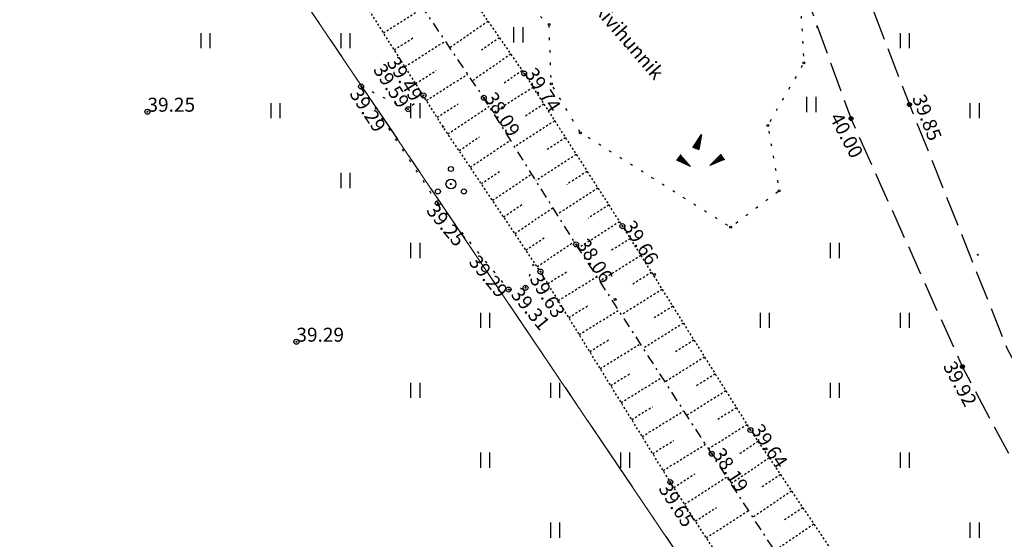
# Model space of a CAD drawing. Units: metres. Extents: x 543235 to 563717, y 6566032 to 6588992.
# Drawn here: x 550100 to 550149, y 6586317 to 6586343 of the extents above; entities that cross this region are included whole.
import ezdxf
from ezdxf.enums import TextEntityAlignment as Align

# ---------------------------------------------------------------- set-up
doc = ezdxf.new("R2010")
doc.units = ezdxf.units.M
doc.header["$MEASUREMENT"] = 0
for name, pattern in [('KATASTRIPIIR', [7, 4, -1, 1, -1]), ('KOLVIK', [1.25, 0.25, -1]), ('KRAAVIPERV', [0.02001, 0.01, -1e-05, 0.01]), ('KRAAVIPOHI', [3.1, 1, -0.5, 0.1, -0.5, 1]), ('NOLVAKRIIPS', [0.02001, 0.01, -1e-05, 0.01]), ('PINNASTEE', [4, 3, -1])]:
    doc.linetypes.add(name, pattern=pattern)
doc.layers.get('0').update_dxf_attribs({"color": 250})
for name, color, linetype in [('HALJASTUS', 252, 'Continuous'), ('KORGUS-EH2000', 7, 'Continuous'), ('MOOTMPUNKT', 7, 'Continuous'), ('PIIR', 253, 'Continuous'), ('PUU', 7, 'Continuous'), ('RELJEEF', 7, 'Continuous'), ('TEE', 7, 'Continuous'), ('VEEKOGU', 5, 'Continuous')]:
    doc.layers.add(name, color=color, linetype=linetype)
doc.styles.add('ITALIC', font='italic.shx')
doc.styles.add('Style-INTL_ISO', font='INTL_ISO.shx')

# ---------------------------------------------------------------- blocks, each defined once
blk = doc.blocks.new('AnonymousCell5')
at = {"layer": 'PIIR', "color": 166, "linetype": 'Continuous', "lineweight": 0, "flags": 128}
blk.add_lwpolyline([(550169.97, 6585859.9), (550160, 6586032.16), (550097.06, 6586039.17), (550096.41, 6586051.34), (550083.31, 6586117.87), (550033.12, 6586249.89), (550073.89, 6586272.26), (550034.03, 6586347.55), (550029.55, 6586354.08), (550070.87, 6586381.4), (550109.22, 6586350.99), (550171.71, 6586258.46), (550202.19, 6586213.22), (550232.24, 6586169.48), (550319.3, 6586225.17)], dxfattribs=at)
blk = doc.blocks.new('PQQSAS')
at = {"color": 0, "linetype": 'Continuous'}
for centre, radius in [((0, 1.5), 0.25), ((0, 0), 0.5), ((-1.3, -0.75), 0.25), ((1.3, -0.75), 0.25)]:
    blk.add_circle(centre, radius, dxfattribs=at)
blk = doc.blocks.new('KIVIKU')
at = {"color": 0, "linetype": 'Continuous'}
for p, q in [((-0.71, 1.052), (0.13, 2.332)), ((0.13, 2.332), (-0.15, 0.822)), ((-0.12, 1.952), (0.08, 2.032)), ((-0.02, 2.102), (0.1, 2.152)), ((0.08, 2.252), (0.12, 2.272)), ((-0.71, 1.052), (-0.06, 1.332)), ((-0.71, 1.052), (-0.15, 0.822)), ((-0.61, 1.202), (-0.04, 1.442)), ((-0.58, 1.002), (-0.08, 1.212)), ((-0.51, 1.352), (-0.01, 1.562)), ((-0.45, 0.942), (-0.1, 1.092)), ((-0.41, 1.502), (-0.16, 1.612)), ((-0.31, 1.652), (0.03, 1.802)), ((-0.21, 1.802), (0.05, 1.922)), ((-0.16, 1.612), (0.01, 1.682)), ((-1.993, 0.25), (-2.363, -0.23)), ((-2.163, 0.03), (-2.113, -0.34)), ((-2.083, 0.14), (-2.013, -0.4)), ((-1.993, 0.25), (-0.983, -0.89)), ((-1.993, 0.25), (-1.903, -0.45)), ((-1.873, 0.12), (-1.793, -0.5)), ((-0.31, 0.892), (-0.12, 0.972)), ((-0.18, 0.842), (-0.15, 0.852)), ((0.966, -0.76), (2.046, 0.33)), ((2.306, -0.06), (1.776, 0.05)), ((2.226, 0.06), (1.856, 0.13)), ((2.146, 0.18), (1.946, 0.22)), ((2.066, 0.3), (2.026, 0.3)), ((2.386, -0.17), (2.046, 0.33)), ((-0.983, -0.89), (-2.363, -0.23)), ((-2.343, -0.2), (-2.333, -0.24)), ((-2.253, -0.09), (-2.223, -0.29)), ((-1.753, -0.02), (-1.683, -0.55)), ((-1.633, -0.15), (-1.603, -0.43)), ((-1.603, -0.43), (-1.573, -0.61)), ((-1.523, -0.29), (-1.463, -0.66)), ((-1.403, -0.42), (-1.363, -0.71)), ((-1.283, -0.56), (-1.253, -0.76)), ((-1.163, -0.69), (-1.143, -0.82)), ((-1.043, -0.83), (-1.033, -0.87)), ((2.386, -0.17), (0.966, -0.76)), ((1.046, -0.73), (1.016, -0.72)), ((1.216, -0.66), (1.096, -0.63)), ((1.386, -0.59), (1.176, -0.55)), ((1.546, -0.52), (1.266, -0.46)), ((1.716, -0.45), (1.346, -0.38)), ((1.616, -0.33), (1.436, -0.29)), ((2.046, -0.31), (1.516, -0.21)), ((2.216, -0.24), (1.606, -0.12)), ((1.886, -0.38), (1.616, -0.33)), ((2.386, -0.17), (1.686, -0.04))]:
    blk.add_line(p, q, dxfattribs=at)
for p in [(-0.71, 1.052), (-1.993, 0.25), (2.386, -0.17)]:
    blk.add_point(p, dxfattribs=at)
blk = doc.blocks.new('HEIN')
at = {"color": 0, "linetype": 'Continuous'}
for p, q in [((-0.455, 0.761), (-0.455, -0.761)), ((0.455, 0.761), (0.455, -0.761))]:
    blk.add_line(p, q, dxfattribs=at)
blk = doc.blocks.new('RING02')
at = {"color": 0, "linetype": 'Continuous', "lineweight": -3}
blk.add_circle((0, 0), 0.25, dxfattribs=at)

msp = doc.modelspace()

# ---------------------------------------------------------------- linework, layer by layer
at = {"layer": 'HALJASTUS', "color": 9, "linetype": 'KOLVIK', "ltscale": 0.5, "true_color": 0xc7c8ca}
msp.add_lwpolyline([(550119.919, 6586339.25), (550119.144, 6586338.564), (550116.788, 6586339.701), (550120.628, 6586333.861), (550124.173, 6586329.538), (550125.019, 6586329.625), (550125.406, 6586330.76)], dxfattribs=at)
at = {"layer": 'KORGUS-EH2000', "color": 9, "linetype": 'Continuous', "ltscale": 0.5, "true_color": 0xc7c8ca}
for centre in [(550144.245, 6586338.805), (550141.322, 6586338.103), (550146.896, 6586325.68)]:
    msp.add_circle(centre, 0.1, dxfattribs=at)
at = {"layer": 'MOOTMPUNKT', "color": 9, "linetype": 'Continuous', "lineweight": 30, "true_color": 0xc7c8ca}
for centre in [(550139.62, 6586342.684), (550124.956, 6586340.358), (550116.792, 6586339.709), (550119.923, 6586339.258), (550122.937, 6586339.141), (550106.099, 6586338.445), (550119.148, 6586338.572), (550120.895, 6586337.693), (550121.291, 6586334.827), (550120.632, 6586333.869), (550129.873, 6586332.718), (550127.557, 6586331.801), (550147.667, 6586331.282), (550125.41, 6586330.768), (550125.768, 6586330.443), (550124.177, 6586329.546), (550125.023, 6586329.633), (550113.554, 6586326.933), (550136.281, 6586322.512), (550134.342, 6586321.324), (550132.273, 6586319.905)]:
    msp.add_circle(centre, 0.025, dxfattribs=at)
at = {"layer": 'PIIR', "color": 73, "linetype": 'KATASTRIPIIR', "lineweight": 0, "flags": 128}
msp.add_lwpolyline([(550070.45, 6586400.7), (550159.4, 6586464.35), (550455.69, 6586676.73), (550462.02, 6586681.26), (550517.72, 6586659.17), (550517.24, 6586662.14), (550479.86, 6586892.97), (550511.2, 6586888.81), (550620.07, 6586867.74), (550670.55, 6586857.33), (550738.74, 6586839.76), (550789.4, 6586823.84), (550832.44, 6586808.28), (550876.39, 6586789.23), (550926.79, 6586762.8), (550947.71, 6586749.72), (550913.17, 6586682.62), (550907.61, 6586671.81), (550876.69, 6586611.73), (550859.17, 6586628.91), (550815.29, 6586623.14), (550807.33, 6586615.46), (550775.88, 6586556.24), (550667.31, 6586599.8), (550664.84, 6586598.1), (550171.71, 6586258.46), (550109.22, 6586350.99), (550070.87, 6586381.4), (550070.45, 6586400.7)], dxfattribs=at)
at = {"layer": 'RELJEEF', "color": 9, "linetype": 'KOLVIK', "ltscale": 0.5, "true_color": 0xc7c8ca, "flags": 128}
msp.add_lwpolyline([(550128.211, 6586346.386), (550133.514, 6586348.767), (550137.275, 6586345.712), (550138.768, 6586344.183), (550138.957, 6586340.889), (550137.149, 6586337.761), (550137.725, 6586334.485), (550135.293, 6586332.662), (550127.769, 6586337.393), (550126.314, 6586339.836), (550126.203, 6586342.812), (550123.254, 6586345.524), (550114.923, 6586357.979), (550117.407, 6586360.425), (550121.816, 6586361.337), (550126.124, 6586361.634), (550131.839, 6586356.936), (550133.13, 6586354.525), (550131.484, 6586351.437), (550129.403, 6586350.541), (550126.159, 6586349.865), (550125.812, 6586348.017), (550127.043, 6586346.822), (550128.211, 6586346.386)], dxfattribs=at)
at = {"layer": 'TEE', "color": 9, "linetype": 'PINNASTEE', "ltscale": 0.5, "true_color": 0xc7c8ca, "flags": 128}
for points in [[(550127.272, 6586368.707), (550136.371, 6586359.112), (550144.245, 6586338.805), (550149.135, 6586326.573), (550160.131, 6586306.443), (550174.652, 6586285.365)], [(550174.652, 6586285.365), (550173, 6586284.366), (550157.953, 6586304.905), (550146.896, 6586325.68), (550141.322, 6586338.103), (550133.958, 6586358.298), (550124.857, 6586366.58)]]:
    msp.add_lwpolyline(points, dxfattribs=at)
at = {"layer": 'VEEKOGU', "color": 9, "linetype": 'NOLVAKRIIPS', "ltscale": 0.5, "true_color": 0xc7c8ca}
for p, q in [((550117.916, 6586342.391), (550119.891, 6586343.643)), ((550123.148, 6586342.969), (550121.24, 6586341.648)), ((550118.452, 6586341.547), (550119.452, 6586342.18)), ((550118.987, 6586340.702), (550121.012, 6586341.986)), ((550123.717, 6586342.147), (550122.759, 6586341.483)), ((550124.287, 6586341.325), (550122.361, 6586339.992)), ((550119.523, 6586339.858), (550120.548, 6586340.507)), ((550120.058, 6586339.013), (550122.133, 6586340.329)), ((550124.856, 6586340.503), (550123.889, 6586339.833)), ((550125.402, 6586339.665), (550123.413, 6586338.385)), ((550120.594, 6586338.168), (550121.644, 6586338.834)), ((550121.139, 6586337.33), (550123.203, 6586338.718)), ((550125.943, 6586338.824), (550124.944, 6586338.181)), ((550126.484, 6586337.983), (550124.478, 6586336.692)), ((550121.697, 6586336.5), (550122.716, 6586337.186)), ((550122.255, 6586335.67), (550124.269, 6586337.024)), ((550127.026, 6586337.142), (550126.018, 6586336.494)), ((550127.567, 6586336.301), (550125.544, 6586334.999)), ((550122.812, 6586334.84), (550123.807, 6586335.509)), ((550128.108, 6586335.46), (550127.092, 6586334.807)), ((550123.37, 6586334.01), (550125.335, 6586335.331)), ((550128.649, 6586334.62), (550126.609, 6586333.307)), ((550123.928, 6586333.18), (550124.898, 6586333.832)), ((550124.486, 6586332.351), (550126.401, 6586333.638)), ((550129.19, 6586333.779), (550128.166, 6586333.12)), ((550129.732, 6586332.938), (550127.677, 6586331.616)), ((550125.044, 6586331.521), (550125.989, 6586332.156)), ((550125.602, 6586330.691), (550127.467, 6586331.944)), ((550130.266, 6586332.092), (550129.236, 6586331.446)), ((550130.797, 6586331.246), (550128.749, 6586329.96)), ((550126.137, 6586329.846), (550127.096, 6586330.438)), ((550126.662, 6586328.995), (550128.6, 6586330.191)), ((550131.329, 6586330.399), (550130.311, 6586329.759)), ((550131.861, 6586329.552), (550129.837, 6586328.281)), ((550127.187, 6586328.144), (550128.165, 6586328.748)), ((550127.712, 6586327.293), (550129.687, 6586328.512)), ((550132.393, 6586328.705), (550131.387, 6586328.073)), ((550132.924, 6586327.858), (550130.924, 6586326.602)), ((550128.238, 6586326.442), (550129.234, 6586327.057)), ((550133.456, 6586327.011), (550132.462, 6586326.387)), ((550128.763, 6586325.591), (550130.774, 6586326.833)), ((550133.988, 6586326.164), (550132.011, 6586324.923)), ((550129.288, 6586324.74), (550130.303, 6586325.367)), ((550129.813, 6586323.889), (550131.862, 6586325.154)), ((550134.52, 6586325.317), (550133.537, 6586324.7)), ((550135.051, 6586324.47), (550133.099, 6586323.244)), ((550130.339, 6586323.038), (550131.372, 6586323.676)), ((550135.583, 6586323.623), (550134.613, 6586323.014)), ((550130.864, 6586322.188), (550132.949, 6586323.475)), ((550136.115, 6586322.777), (550134.186, 6586321.565)), ((550131.389, 6586321.337), (550132.441, 6586321.986)), ((550131.915, 6586320.486), (550134.037, 6586321.796)), ((550136.665, 6586321.942), (550135.718, 6586321.303)), ((550137.224, 6586321.113), (550135.315, 6586319.826)), ((550132.445, 6586319.638), (550133.499, 6586320.318)), ((550132.988, 6586318.798), (550135.098, 6586320.16)), ((550137.783, 6586320.283), (550136.822, 6586319.635)), ((550138.342, 6586319.454), (550136.405, 6586318.148)), ((550133.53, 6586317.958), (550134.586, 6586318.64)), ((550138.901, 6586318.625), (550137.926, 6586317.967)), ((550134.072, 6586317.118), (550136.188, 6586318.483)), ((550139.46, 6586317.796), (550137.495, 6586316.471))]:
    msp.add_line(p, q, dxfattribs=at)
at = {"layer": 'VEEKOGU', "color": 9, "linetype": 'KRAAVIPERV', "ltscale": 0.5, "true_color": 0xc7c8ca, "flags": 128}
for points in [[(550110.636, 6586362.261), (550118.334, 6586349.922), (550124.956, 6586340.358), (550129.873, 6586332.718), (550136.281, 6586322.512), (550143.521, 6586311.771), (550151.404, 6586300.482), (550159.055, 6586290.767), (550166.629, 6586283.021), (550170.493, 6586280.593), (550175.19, 6586278.485), (550180.084, 6586277.121), (550185.47, 6586278.355), (550196.505, 6586284.985), (550208.379, 6586293.305), (550218.049, 6586300.407), (550229.927, 6586308.461), (550240.555, 6586315.842), (550252.057, 6586323.886), (550263.101, 6586331.459), (550274.12, 6586338.653), (550286.22, 6586346.607), (550296.728, 6586354.16), (550306.706, 6586360.988), (550319.256, 6586369.749), (550330.95, 6586377.886), (550342.915, 6586385.97), (550355.694, 6586394.696), (550367.747, 6586402.872), (550378.564, 6586410.435), (550390.324, 6586419.079), (550408.276, 6586431.172), (550410.483, 6586433.138), (550411.74, 6586436.266), (550412.815, 6586441.115), (550415.923, 6586445.052), (550420.571, 6586445.814), (550426.053, 6586445.181), (550427.926, 6586445.24), (550429.65, 6586445.85), (550441.731, 6586454.139), (550452.709, 6586461.499), (550462.571, 6586467.983), (550474.113, 6586475.773), (550485.28, 6586483.595), (550496.948, 6586491.976), (550509.43, 6586500.51), (550520.933, 6586508.394), (550532.868, 6586516.394), (550545.146, 6586524.715), (550557.953, 6586533.608), (550569.341, 6586541.416), (550580.923, 6586549.378), (550593.136, 6586557.964), (550604.106, 6586565.533), (550605.791, 6586566.654), (550606.397, 6586567.307), (550606.692, 6586568.491), (550607.451, 6586571.965), (550609.075, 6586574.705), (550610.422, 6586575.967), (550611.869, 6586576.916), (550615.608, 6586577.063), (550618.446, 6586575.905), (550619.489, 6586575.977), (550629.19, 6586582.455), (550640.499, 6586590.229), (550652.747, 6586598.25), (550656.56, 6586601.443), (550653.942, 6586602.665), (550647.834, 6586605.338), (550633.571, 6586610.43), (550618.165, 6586616.428), (550603.729, 6586622.691), (550587.739, 6586629.106), (550570.696, 6586635.304), (550554.606, 6586641.788), (550537.649, 6586648.796), (550533.616, 6586650.411), (550532.767, 6586652.178), (550535.141, 6586655.907), (550537.019, 6586656.159), (550537.162, 6586655.425), (550539.526, 6586654.796), (550556.921, 6586648.281), (550573.265, 6586640.724), (550589.841, 6586634.002), (550605.738, 6586627.687), (550619.711, 6586622.61), (550636.627, 6586616.511), (550650.329, 6586610.792), (550662.914, 6586605.392), (550680.124, 6586599.205), (550687.287, 6586595.63), (550707.663, 6586587.145), (550709.573, 6586587.821), (550711.719, 6586591.169), (550714.686, 6586592.719), (550716.328, 6586591.039), (550715.829, 6586587.829), (550718.37, 6586587.793), (550731.204, 6586593.136), (550744.177, 6586600.172), (550758.832, 6586609.042), (550772.261, 6586615.895), (550783.512, 6586622.32), (550796.419, 6586629.51), (550809.377, 6586636.093), (550815.644, 6586639.475), (550825.028, 6586642.32), (550837.026, 6586644.568), (550848.204, 6586646.266), (550857.331, 6586647.468), (550861.332, 6586649.369), (550865.058, 6586651.316), (550867.801, 6586655.068), (550876.569, 6586665.191), (550884.642, 6586676.242), (550892.816, 6586688.403), (550906.882, 6586707.673), (550916.354, 6586725.44), (550923.387, 6586737.835), (550927.023, 6586745.394), (550928.989, 6586748.008), (550929.176, 6586750.113), (550928.29, 6586751.031), (550911.933, 6586760.637), (550899.188, 6586767.289), (550887.262, 6586773.386), (550875.669, 6586778.7), (550851.463, 6586790.743), (550836.725, 6586796.829), (550822.9, 6586802.266), (550809.392, 6586806.701), (550799.604, 6586810.334), (550791.477, 6586811.95), (550788.876, 6586811.895), (550788.126, 6586810.392), (550785.177, 6586800.612), (550777.872, 6586779.111), (550775.594, 6586770.676), (550773.053, 6586763.613), (550771.102, 6586763.23), (550769.163, 6586764.736), (550772.229, 6586772.875), (550772.959, 6586779.884), (550780.913, 6586802.837), (550783.785, 6586813.412), (550786.666, 6586824.159)], [(550791.522, 6586822.34), (550791.522, 6586822.34), (550790.105, 6586817.659), (550790.978, 6586816.835), (550793.266, 6586816.403), (550800.642, 6586814.175), (550811.259, 6586810.365), (550825.243, 6586805.188), (550838.832, 6586800.971), (550853.905, 6586795.253), (550864.198, 6586788.999), (550877.563, 6586782.246), (550889.317, 6586776.752), (550901.722, 6586770.388), (550913.963, 6586763.821), (550934.16, 6586753.086), (550934.907, 6586750.338), (550934.717, 6586748.721), (550933.535, 6586746.997), (550927.075, 6586735.71), (550920.151, 6586723.179), (550912.621, 6586709.899), (550910.898, 6586706.978), (550917.915, 6586712.748), (550918.418, 6586712.52), (550918.263, 6586712.052), (550911.856, 6586706.61), (550909.181, 6586704.19), (550904.799, 6586698.129), (550896.244, 6586686.242), (550887.298, 6586673.513), (550881.83, 6586665.345), (550880.741, 6586663.005), (550883.055, 6586655.757), (550884.601, 6586653.544), (550886.481, 6586646.456), (550889.433, 6586635.169), (550887.784, 6586634.772), (550884.601, 6586645.976), (550882.802, 6586654.033), (550882.536, 6586655.596), (550879.652, 6586662.422), (550876.851, 6586658.937), (550868.917, 6586648.895), (550867.155, 6586647.172), (550863.611, 6586645.207), (550852.686, 6586643.303), (550837.736, 6586640.781), (550824.985, 6586638.596), (550810.993, 6586633.123), (550798.149, 6586625.995), (550785.694, 6586619.269), (550774.46, 6586612.594), (550760.614, 6586605.394), (550746.312, 6586597.357), (550733.001, 6586589.711), (550718.399, 6586580.945), (550722.883, 6586578.638), (550721.952, 6586576.262), (550721.36, 6586575.6), (550719.285, 6586574.112), (550717.524, 6586574.391), (550715.511, 6586574.691), (550713.972, 6586574.106), (550712.539, 6586571.554), (550706.23, 6586573.181), (550708.986, 6586579.507), (550708.936, 6586580.608), (550708.101, 6586580.992), (550697.927, 6586585.489), (550685.195, 6586590.441), (550683.974, 6586587.969), (550680.949, 6586583.672), (550679.346, 6586584.674), (550681.866, 6586588.297), (550683.48, 6586591.113), (550677.465, 6586593.3), (550663.144, 6586599.148), (550659.918, 6586599.633), (550658.418, 6586598.877), (550654.281, 6586596.092), (550641.974, 6586587.337), (550630.776, 6586579.488), (550619.918, 6586572.841), (550618.537, 6586572.44), (550617.891, 6586572.728), (550614.96, 6586573.97), (550612.71, 6586573.763), (550611.337, 6586572.753), (550610.402, 6586571.108), (550609.525, 6586567.34), (550608.989, 6586565.944), (550607.923, 6586564.279), (550605.912, 6586563.064), (550594.824, 6586555.243), (550582.44, 6586546.544), (550570.671, 6586538.788), (550559.651, 6586530.823), (550546.782, 6586522.189), (550534.605, 6586513.837), (550522.906, 6586505.628), (550511.52, 6586497.76), (550499.12, 6586489.201), (550487.118, 6586481.005), (550476.693, 6586473.784), (550479.394, 6586469.867), (550482.293, 6586462.665), (550484.892, 6586458.411), (550484.356, 6586457.997), (550481.582, 6586462.31), (550478.561, 6586469.156), (550476.044, 6586472.929), (550464.771, 6586464.805), (550454.694, 6586458.017), (550444.075, 6586450.845), (550431.915, 6586442.211), (550428.736, 6586441.395), (550425.953, 6586441.488), (550420.414, 6586442.097), (550417.652, 6586441.403), (550417.211, 6586439.608), (550416.024, 6586436.159), (550414.042, 6586431.271), (550410.557, 6586428.129), (550404.211, 6586423.77), (550392.766, 6586416.112), (550380.387, 6586407.722), (550369.357, 6586399.909), (550357.775, 6586391.895), (550344.964, 6586383.239), (550333.096, 6586374.599), (550320.949, 6586366.53), (550309.121, 6586358.228), (550298.617, 6586351.014), (550288.069, 6586343.85), (550276.355, 6586335.5), (550265.424, 6586328.397), (550253.927, 6586320.72), (550242.738, 6586312.91), (550231.617, 6586305.042), (550220.214, 6586297.317), (550210.483, 6586290.148), (550198.745, 6586281.623), (550189.111, 6586275.247), (550185.908, 6586273.259), (550179.2, 6586272.862), (550173.515, 6586274.168), (550168.114, 6586276.512), (550164.01, 6586279.167), (550160.883, 6586281.896), (550155.38, 6586288.068), (550147.386, 6586298.198), (550139.154, 6586309.245), (550132.273, 6586319.905), (550125.768, 6586330.443), (550120.895, 6586337.693), (550114.682, 6586347.493), (550108.009, 6586359.256)]]:
    msp.add_lwpolyline(points, dxfattribs=at)
at = {"layer": 'VEEKOGU', "color": 9, "linetype": 'KRAAVIPOHI', "ltscale": 0.5, "true_color": 0xc7c8ca, "flags": 128}
msp.add_lwpolyline([(550660.265, 6586602.652), (550657.303, 6586600.057), (550653.451, 6586597.239), (550641.17, 6586588.943), (550629.778, 6586581.215), (550619.777, 6586574.504), (550615.315, 6586575.646), (550612.139, 6586575.41), (550608.605, 6586571.552), (550607.851, 6586567.967), (550604.938, 6586564.441), (550593.838, 6586556.521), (550581.759, 6586548.157), (550569.96, 6586540.287), (550558.805, 6586532.485), (550533.738, 6586515.095), (550521.97, 6586507.033), (550509.453, 6586498.528), (550497.862, 6586490.684), (550486.303, 6586482.333), (550475.127, 6586474.697), (550463.803, 6586466.621), (550453.524, 6586459.636), (550442.823, 6586452.477), (550428.4, 6586443.27), (550420.557, 6586443.992), (550415.553, 6586442.293), (550414.089, 6586436.038), (550412.502, 6586432.518), (550409.615, 6586429.693), (550391.497, 6586417.348), (550379.396, 6586408.865), (550368.719, 6586401.41), (550357.023, 6586393.052), (550344.11, 6586384.459), (550331.949, 6586376.077), (550320.176, 6586368.146), (550307.872, 6586359.466), (550297.718, 6586352.623), (550286.908, 6586345.052), (550275.18, 6586337.183), (550264.353, 6586329.861), (550252.911, 6586322.195), (550241.386, 6586314.137), (550230.737, 6586306.779), (550219.263, 6586298.773), (550209.43, 6586291.946), (550197.041, 6586283.262), (550186.734, 6586276.13), (550179.857, 6586274.88), (550173.884, 6586276.215), (550169.266, 6586278.439), (550165.289, 6586281.022), (550156.988, 6586289.406), (550149.154, 6586299.516), (550141.206, 6586310.759), (550134.342, 6586321.324), (550127.557, 6586331.801), (550122.937, 6586339.141), (550116.368, 6586348.848), (550108.122, 6586362.003), (550105.654, 6586365.93)], dxfattribs=at)

# ---------------------------------------------------------------- block references
at = {"color": 166, "linetype": 'Continuous', "lineweight": 0}
msp.add_blockref('AnonymousCell5', (0, 0), dxfattribs=at)
msp.add_blockref('AnonymousCell5', (0, 0), dxfattribs=at)
at = {"layer": 'HALJASTUS', "color": 9, "ltscale": 0.5, "true_color": 0xc7c8ca, "xscale": 0.5, "yscale": 0.5, "zscale": 0.5}
for p in [(550109, 6586342), (550116, 6586342), (550124.655, 6586342.293), (550144, 6586342), (550112.5, 6586338.5), (550119.5, 6586338.5), (550139.324, 6586338.807), (550147.5, 6586338.5), (550116, 6586335), (550119.5, 6586331.5), (550140.5, 6586331.5), (550123, 6586328), (550137, 6586328), (550144, 6586328), (550119.5, 6586324.5), (550126.5, 6586324.5), (550140.5, 6586324.5), (550123, 6586321), (550130, 6586321), (550144, 6586321), (550126.5, 6586317.5), (550147.5, 6586317.5)]:
    msp.add_blockref('HEIN', p, dxfattribs=at)
at = {"layer": 'KORGUS-EH2000', "color": 9, "ltscale": 0.5, "true_color": 0xc7c8ca, "xscale": 0.5, "yscale": 0.5, "zscale": 0.5}
for p in [(550124.956, 6586340.358), (550116.792, 6586339.709), (550119.923, 6586339.258), (550122.937, 6586339.141), (550106.099, 6586338.445), (550119.148, 6586338.572), (550120.632, 6586333.869), (550129.873, 6586332.718), (550127.557, 6586331.801), (550125.768, 6586330.443), (550124.177, 6586329.546), (550125.023, 6586329.633), (550113.554, 6586326.933), (550136.281, 6586322.512), (550134.342, 6586321.324), (550132.273, 6586319.905)]:
    msp.add_blockref('RING02', p, dxfattribs=at)
at = {"layer": 'MOOTMPUNKT', "color": 9, "ltscale": 0.5, "true_color": 0xc7c8ca, "xscale": 0.2, "yscale": 0.2, "zscale": 0.2}
for p in [(550126.203, 6586342.812), (550138.957, 6586340.889), (550126.314, 6586339.836), (550144.245, 6586338.805), (550141.322, 6586338.103), (550127.769, 6586337.393), (550137.149, 6586337.761), (550137.725, 6586334.485), (550135.293, 6586332.662), (550131.477, 6586330.302), (550129.511, 6586329.053), (550146.896, 6586325.68), (550137.061, 6586321.57)]:
    msp.add_blockref('RING02', p, dxfattribs=at)
at = {"layer": 'PUU', "color": 9, "linetype": 'Continuous', "true_color": 0xc7c8ca, "xscale": 0.5, "yscale": 0.5, "zscale": 0.5}
msp.add_blockref('PQQSAS', (550121.291, 6586334.827), dxfattribs=at)
at = {"layer": 'RELJEEF', "color": 9, "true_color": 0xc7c8ca, "xscale": 0.5, "yscale": 0.5, "zscale": 0.5}
msp.add_blockref('KIVIKU', (550133.775, 6586336.14), dxfattribs=at)

# ---------------------------------------------------------------- texts
at = {"layer": 'KORGUS-EH2000', "color": 9, "lineweight": 13, "true_color": 0xc7c8ca, "style": 'ITALIC'}
for s, rotation, p in [('39.59', 303.2928, (550117.365, 6586340.55)), ('39.49', 302.3394, (550118.046, 6586340.915)), ('39.74', 302.7524, (550124.956, 6586340.358)), ('39.29', 303.2928, (550116.184, 6586339.342)), ('38.09', 302.2119, (550122.937, 6586339.141)), ('39.25', 309.358, (550120.018, 6586333.475)), ('39.66', 302.1329, (550129.873, 6586332.718)), ('38.06', 302.959, (550127.557, 6586331.801)), ('39.29', 309.358, (550122.14, 6586330.909)), ('39.63', 301.6713, (550125.194, 6586330.076)), ('39.31', 309.358, (550124.248, 6586329.279)), ('39.64', 303.992, (550136.281, 6586322.512)), ('38.19', 303.0071, (550134.342, 6586321.324)), ('39.65', 302.8316, (550131.652, 6586319.578))]:
    msp.add_text(s, height=0.7, rotation=rotation, dxfattribs=at).set_placement(p)
at = {"layer": 'KORGUS-EH2000', "color": 9, "ltscale": 0.5, "true_color": 0xc7c8ca, "style": 'ITALIC'}
for s, rotation, p in [(' 39.85 ', 291.2331, (550144.288, 6586339.342)), (' 40.00 ', 297.9068, (550140.122, 6586338.345)), (' 39.92 ', 298.4435, (550145.799, 6586325.899))]:
    msp.add_text(s, height=0.7, rotation=rotation, dxfattribs=at).set_placement(p)
at = {"layer": 'KORGUS-EH2000', "color": 9, "lineweight": 13, "true_color": 0xc7c8ca, "style": 'ITALIC'}
for s, p in [('39.25', (550106.099, 6586338.445)), ('39.29', (550113.554, 6586326.933))]:
    msp.add_text(s, height=0.7, dxfattribs=at).set_placement(p)
at = {"layer": 'RELJEEF', "color": 9, "linetype": 'Continuous', "lineweight": 0, "true_color": 0xc7c8ca, "style": 'Style-INTL_ISO'}
msp.add_text('Kivihunnik', height=0.7, rotation=310.8335, dxfattribs=at).set_placement((550130.185, 6586342.015), align=Align.MIDDLE_CENTER)

doc.saveas('drawing.dxf')
